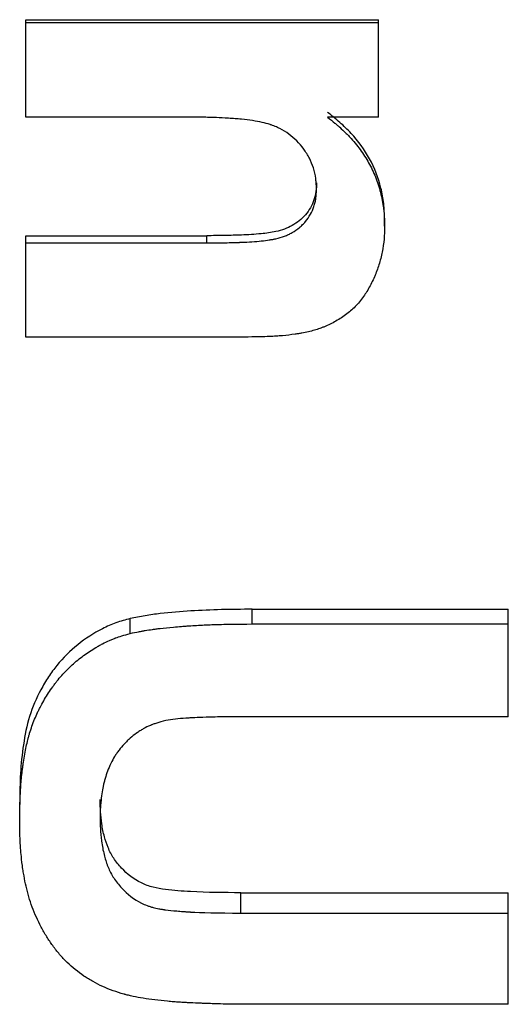
# Model space of a CAD drawing. Units: inches. Extents: x 0 to 16.9, y 0 to 10.9.
# Drawn here: x 6.5 to 6.5, y 4.3 to 4.4 of the extents above; entities that cross this region are included whole.
import ezdxf

# ---------------------------------------------------------------- set-up
doc = ezdxf.new("R2010")
doc.units = ezdxf.units.IN
doc.header["$MEASUREMENT"] = 0

msp = doc.modelspace()

# ---------------------------------------------------------------- linework, layer by layer
at = {"color": 7, "linetype": 'Continuous', "lineweight": 25}
for p, q in [((6.458145, 4.422224), (6.491396, 4.422224)), ((6.458145, 4.421949), (6.458145, 4.422224)), ((6.491396, 4.421949), (6.491396, 4.422224)), ((6.458145, 4.413034), (6.458145, 4.421949)), ((6.458145, 4.421949), (6.491396, 4.421949)), ((6.491396, 4.413034), (6.491396, 4.421949)), ((6.473285, 4.413034), (6.458145, 4.413034)), ((6.491396, 4.413034), (6.486601, 4.413034)), ((6.491979, 4.402751), (6.491979, 4.403403)), ((6.458145, 4.40185), (6.475208, 4.40185)), ((6.458145, 4.401168), (6.458145, 4.40185)), ((6.475208, 4.401168), (6.475208, 4.40185)), ((6.458145, 4.39229), (6.458145, 4.401168)), ((6.458145, 4.401168), (6.475208, 4.401168)), ((6.478708, 4.39229), (6.458145, 4.39229)), ((6.479474, 4.36662), (6.503646, 4.36662)), ((6.479474, 4.365233), (6.479474, 4.36662)), ((6.503646, 4.365233), (6.503646, 4.36662)), ((6.46798, 4.364338), (6.46798, 4.365743)), ((6.479474, 4.365233), (6.503646, 4.365233)), ((6.503646, 4.356482), (6.503646, 4.365233)), ((6.503646, 4.356482), (6.478954, 4.356482)), ((6.457561, 4.346661), (6.457561, 4.348413)), ((6.478425, 4.339885), (6.503646, 4.339885)), ((6.478425, 4.337963), (6.478425, 4.339885)), ((6.503646, 4.337963), (6.503646, 4.339885)), ((6.478425, 4.337963), (6.503646, 4.337963)), ((6.503646, 4.329363), (6.503646, 4.337963)), ((6.503646, 4.329363), (6.479847, 4.329363))]:
    msp.add_line(p, q, dxfattribs=at)
for points, knots in [([(6.485562, 4.406254), (6.485551, 4.406478), (6.485539, 4.406674), (6.48552, 4.406925), (6.485513, 4.407002), (6.485503, 4.407107), (6.485499, 4.40714), (6.485494, 4.407187), (6.485492, 4.407202), (6.485488, 4.407232), (6.485488, 4.407239), (6.48544, 4.407597), (6.485364, 4.407931), (6.485162, 4.408555), (6.485036, 4.408859), (6.484731, 4.409453), (6.484547, 4.40975), (6.483948, 4.410576), (6.483483, 4.411045), (6.482689, 4.411623), (6.482408, 4.411795), (6.481962, 4.412022), (6.481809, 4.412093), (6.481574, 4.412191), (6.481495, 4.412222), (6.481374, 4.412268), (6.481334, 4.412282), (6.481273, 4.412304), (6.481252, 4.412311), (6.481212, 4.412325), (6.481184, 4.412334), (6.480731, 4.412486), (6.480184, 4.412608), (6.479205, 4.412755), (6.478852, 4.412798), (6.478282, 4.412853), (6.478085, 4.41287), (6.477679, 4.412901), (6.477463, 4.412915), (6.476832, 4.412951), (6.476457, 4.41297), (6.475961, 4.412992), (6.475807, 4.412998), (6.475593, 4.413005), (6.475524, 4.413007), (6.475393, 4.413011), (6.475321, 4.413013), (6.474859, 4.413023), (6.474198, 4.41303), (6.473285, 4.413034)], [0, 0, 0, 0, 0.03125, 0.03125, 0.046875, 0.046875, 0.054688, 0.054688, 0.058594, 0.058594, 0.0625, 0.0625, 0.125, 0.125, 0.1875, 0.1875, 0.25, 0.25, 0.375, 0.375, 0.4375, 0.4375, 0.46875, 0.46875, 0.484375, 0.484375, 0.492188, 0.492188, 0.496094, 0.496094, 0.5, 0.5, 0.625, 0.625, 0.6875, 0.6875, 0.71875, 0.71875, 0.75, 0.75, 0.8125, 0.8125, 0.84375, 0.84375, 0.859375, 0.859375, 0.875, 0.875, 1, 1, 1, 1]), ([(6.491979, 4.403403), (6.491965, 4.403898), (6.491937, 4.404887), (6.491572, 4.406835), (6.490683, 4.409171), (6.489191, 4.411178), (6.487769, 4.41256), (6.486991, 4.413176), (6.486601, 4.413484)], [0, 0, 0, 0, 0.125158, 0.250255, 0.499919, 0.749689, 0.874821, 1, 1, 1, 1]), ([(6.486601, 4.413034), (6.486861, 4.412824), (6.487086, 4.41264), (6.487374, 4.412399), (6.487461, 4.412325), (6.48758, 4.412224), (6.487617, 4.412191), (6.48767, 4.412145), (6.487688, 4.41213), (6.487721, 4.412101), (6.487729, 4.412093), (6.48794, 4.411905), (6.488122, 4.411733), (6.488389, 4.411469), (6.488476, 4.41138), (6.488649, 4.411199), (6.48873, 4.411111), (6.489168, 4.410627), (6.489489, 4.410229), (6.490071, 4.409414), (6.490329, 4.409002), (6.490797, 4.408134), (6.491003, 4.407682), (6.491271, 4.406978), (6.491353, 4.406739), (6.491504, 4.406252), (6.491571, 4.40601), (6.491697, 4.405491), (6.49175, 4.405238), (6.491816, 4.404865), (6.491836, 4.404743), (6.491862, 4.404561), (6.49187, 4.404501), (6.491881, 4.404411), (6.491885, 4.404381), (6.491892, 4.404321), (6.491896, 4.404283), (6.491933, 4.403928), (6.491961, 4.403425), (6.491979, 4.402751)], [0, 0, 0, 0, 0.0625, 0.0625, 0.09375, 0.09375, 0.109375, 0.109375, 0.117188, 0.117188, 0.125, 0.125, 0.1875, 0.1875, 0.21875, 0.21875, 0.25, 0.25, 0.375, 0.375, 0.5, 0.5, 0.625, 0.625, 0.6875, 0.6875, 0.75, 0.75, 0.8125, 0.8125, 0.84375, 0.84375, 0.859375, 0.859375, 0.867188, 0.867188, 0.875, 0.875, 1, 1, 1, 1]), ([(6.485562, 4.406837), (6.485552, 4.406565), (6.485532, 4.406022), (6.485276, 4.404963), (6.48459, 4.403757), (6.483513, 4.402907), (6.482525, 4.402452), (6.481551, 4.402179), (6.480187, 4.402001), (6.478582, 4.401908), (6.476868, 4.401863), (6.475779, 4.401855), (6.475208, 4.40185)], [0, 0, 0, 0, 0.062579, 0.125086, 0.24961, 0.374168, 0.434065, 0.499239, 0.605892, 0.74958, 0.868651, 1, 1, 1, 1]), ([(6.475208, 4.401168), (6.475805, 4.40117), (6.476375, 4.401176), (6.477192, 4.401192), (6.477458, 4.401198), (6.477847, 4.401209), (6.477975, 4.401213), (6.478164, 4.40122), (6.478227, 4.401222), (6.47832, 4.401226), (6.478351, 4.401227), (6.478398, 4.401228), (6.478413, 4.401229), (6.478444, 4.40123), (6.478453, 4.401231), (6.47918, 4.401259), (6.479804, 4.401301), (6.480615, 4.401385), (6.480866, 4.401417), (6.48121, 4.40147), (6.481319, 4.401488), (6.481476, 4.401517), (6.481527, 4.401527), (6.481602, 4.401542), (6.481626, 4.401548), (6.481663, 4.401555), (6.481675, 4.401558), (6.481698, 4.401563), (6.481704, 4.401564), (6.482012, 4.401634), (6.482284, 4.401714), (6.482665, 4.401858), (6.482788, 4.40191), (6.482966, 4.401993), (6.483024, 4.402022), (6.483137, 4.402081), (6.483184, 4.402107), (6.483505, 4.402293), (6.483738, 4.402454), (6.484054, 4.402714), (6.484153, 4.402803), (6.484294, 4.402943), (6.484339, 4.40299), (6.484427, 4.403086), (6.484466, 4.40313), (6.484869, 4.403617), (6.485137, 4.404096), (6.485359, 4.40475), (6.485398, 4.404883), (6.485445, 4.405084), (6.485459, 4.405152), (6.485478, 4.405254), (6.485484, 4.405288), (6.485492, 4.40534), (6.485495, 4.405357), (6.4855, 4.405391), (6.485503, 4.405414), (6.48553, 4.405608), (6.485549, 4.405884), (6.485562, 4.406254)], [0, 0, 0, 0, 0.125, 0.125, 0.1875, 0.1875, 0.21875, 0.21875, 0.234375, 0.234375, 0.242188, 0.242188, 0.246094, 0.246094, 0.25, 0.25, 0.375, 0.375, 0.4375, 0.4375, 0.46875, 0.46875, 0.484375, 0.484375, 0.492188, 0.492188, 0.496094, 0.496094, 0.5, 0.5, 0.5625, 0.5625, 0.59375, 0.59375, 0.609375, 0.609375, 0.625, 0.625, 0.6875, 0.6875, 0.71875, 0.71875, 0.734375, 0.734375, 0.75, 0.75, 0.875, 0.875, 0.90625, 0.90625, 0.921875, 0.921875, 0.929688, 0.929688, 0.933594, 0.933594, 0.9375, 0.9375, 1, 1, 1, 1]), ([(6.491979, 4.402751), (6.491973, 4.402478), (6.491965, 4.40224), (6.491951, 4.401933), (6.491946, 4.401839), (6.491939, 4.401712), (6.491936, 4.401671), (6.491932, 4.401614), (6.491931, 4.401595), (6.491928, 4.401559), (6.491927, 4.401549), (6.491892, 4.401133), (6.491832, 4.400718), (6.491669, 4.399903), (6.491567, 4.399505), (6.491385, 4.398921), (6.491319, 4.398728), (6.491213, 4.398443), (6.491177, 4.398349), (6.491101, 4.398161), (6.491065, 4.398075), (6.490849, 4.397577), (6.490662, 4.397204), (6.490362, 4.396683), (6.490259, 4.396516), (6.490045, 4.396195), (6.489918, 4.396015), (6.489541, 4.395523), (6.489284, 4.395233), (6.488709, 4.394689), (6.488388, 4.394433), (6.487695, 4.393968), (6.487342, 4.393761), (6.486803, 4.393487), (6.486621, 4.393402), (6.486347, 4.393284), (6.486255, 4.393247), (6.48607, 4.393174), (6.485969, 4.393137), (6.485544, 4.392986), (6.485178, 4.39288), (6.48459, 4.392743), (6.484387, 4.392701), (6.484074, 4.392644), (6.483968, 4.392626), (6.483806, 4.3926), (6.483752, 4.392591), (6.483643, 4.392575), (6.48358, 4.392566), (6.483146, 4.392505), (6.482753, 4.39246), (6.482151, 4.392405), (6.481948, 4.392389), (6.481642, 4.392368), (6.481539, 4.392362), (6.481384, 4.392353), (6.481333, 4.39235), (6.481255, 4.392346), (6.481229, 4.392345), (6.481177, 4.392343), (6.481142, 4.392341), (6.480588, 4.392316), (6.479782, 4.392299), (6.478708, 4.39229)], [0, 0, 0, 0, 0.03125, 0.03125, 0.046875, 0.046875, 0.054688, 0.054688, 0.058594, 0.058594, 0.0625, 0.0625, 0.125, 0.125, 0.1875, 0.1875, 0.21875, 0.21875, 0.234375, 0.234375, 0.25, 0.25, 0.3125, 0.3125, 0.34375, 0.34375, 0.375, 0.375, 0.4375, 0.4375, 0.5, 0.5, 0.5625, 0.5625, 0.59375, 0.59375, 0.609375, 0.609375, 0.625, 0.625, 0.6875, 0.6875, 0.71875, 0.71875, 0.734375, 0.734375, 0.742188, 0.742188, 0.75, 0.75, 0.8125, 0.8125, 0.84375, 0.84375, 0.859375, 0.859375, 0.867188, 0.867188, 0.871094, 0.871094, 0.875, 0.875, 1, 1, 1, 1]), ([(6.479474, 4.36662), (6.478511, 4.366615), (6.476586, 4.366603), (6.473701, 4.366475), (6.471302, 4.366287), (6.469394, 4.366031), (6.468451, 4.365839), (6.46798, 4.365743)], [0, 0, 0, 0, 0.250018, 0.500016, 0.750002, 0.875004, 1, 1, 1, 1]), ([(6.46798, 4.365743), (6.46753, 4.365621), (6.46663, 4.365378), (6.464935, 4.364609), (6.46297, 4.363359), (6.461334, 4.361728), (6.460258, 4.360237), (6.459308, 4.358667), (6.458405, 4.356535), (6.457873, 4.353847), (6.457597, 4.351133), (6.457573, 4.34932), (6.457561, 4.348413)], [0, 0, 0, 0, 0.06254, 0.125057, 0.249954, 0.374818, 0.435493, 0.499902, 0.624805, 0.749814, 0.874892, 1, 1, 1, 1]), ([(6.46798, 4.364338), (6.468279, 4.364402), (6.468546, 4.364457), (6.4689, 4.364526), (6.46901, 4.364547), (6.469164, 4.364575), (6.469213, 4.364584), (6.469308, 4.3646), (6.469342, 4.364606), (6.469613, 4.364651), (6.46984, 4.364686), (6.470198, 4.364737), (6.470319, 4.364754), (6.470506, 4.364778), (6.470569, 4.364786), (6.470665, 4.364799), (6.470697, 4.364803), (6.470761, 4.364811), (6.470804, 4.364816), (6.471173, 4.364861), (6.471587, 4.364904), (6.472306, 4.364966), (6.472562, 4.364987), (6.472971, 4.365017), (6.473111, 4.365028), (6.473328, 4.365043), (6.473402, 4.365048), (6.473513, 4.365056), (6.47355, 4.365058), (6.473626, 4.365063), (6.473671, 4.365066), (6.474191, 4.3651), (6.474676, 4.365127), (6.475397, 4.365159), (6.475636, 4.365169), (6.475994, 4.365181), (6.476113, 4.365185), (6.476291, 4.36519), (6.47635, 4.365191), (6.476439, 4.365193), (6.476468, 4.365194), (6.476513, 4.365195), (6.476527, 4.365195), (6.476557, 4.365196), (6.476577, 4.365197), (6.477163, 4.36521), (6.478125, 4.365222), (6.479474, 4.365233)], [0, 0, 0, 0, 0.0625, 0.0625, 0.09375, 0.09375, 0.109375, 0.109375, 0.125, 0.125, 0.1875, 0.1875, 0.21875, 0.21875, 0.234375, 0.234375, 0.242188, 0.242188, 0.25, 0.25, 0.375, 0.375, 0.4375, 0.4375, 0.46875, 0.46875, 0.484375, 0.484375, 0.492188, 0.492188, 0.5, 0.5, 0.625, 0.625, 0.6875, 0.6875, 0.71875, 0.71875, 0.734375, 0.734375, 0.742188, 0.742188, 0.746094, 0.746094, 0.75, 0.75, 1, 1, 1, 1]), ([(6.457561, 4.346661), (6.457569, 4.347277), (6.45758, 4.347816), (6.457598, 4.348509), (6.457605, 4.348721), (6.457617, 4.349011), (6.45762, 4.349102), (6.457626, 4.349233), (6.457629, 4.349275), (6.457632, 4.349336), (6.457633, 4.349357), (6.457635, 4.349397), (6.457635, 4.349406), (6.457663, 4.349906), (6.4577, 4.350372), (6.457769, 4.351064), (6.457795, 4.351293), (6.457837, 4.351635), (6.457852, 4.351748), (6.457875, 4.351918), (6.457883, 4.351975), (6.457899, 4.352088), (6.457906, 4.352135), (6.457993, 4.352726), (6.45808, 4.353215), (6.458225, 4.353896), (6.458276, 4.354114), (6.458356, 4.354427), (6.458383, 4.354529), (6.458425, 4.354679), (6.458439, 4.354729), (6.458467, 4.354826), (6.458479, 4.354865), (6.458635, 4.35538), (6.458793, 4.355824), (6.459059, 4.356468), (6.459152, 4.356679), (6.459299, 4.35699), (6.459349, 4.357092), (6.459452, 4.357296), (6.4595, 4.357388), (6.459792, 4.357932), (6.460036, 4.358345), (6.460416, 4.35893), (6.460544, 4.359119), (6.460741, 4.359395), (6.460808, 4.359486), (6.460941, 4.359664), (6.461005, 4.359746), (6.461366, 4.360204), (6.461674, 4.360553), (6.462326, 4.361216), (6.462677, 4.361536), (6.46339, 4.362118), (6.463763, 4.362391), (6.464346, 4.362774), (6.464545, 4.362897), (6.464849, 4.363075), (6.464951, 4.363133), (6.465158, 4.363247), (6.465255, 4.363299), (6.465593, 4.363475), (6.465812, 4.363581), (6.466131, 4.363724), (6.466236, 4.363769), (6.46639, 4.363832), (6.466441, 4.363853), (6.466517, 4.363882), (6.466543, 4.363892), (6.466593, 4.363911), (6.466625, 4.363923), (6.466934, 4.364037), (6.46738, 4.364173), (6.46798, 4.364338)], [0, 0, 0, 0, 0.0625, 0.0625, 0.09375, 0.09375, 0.109375, 0.109375, 0.117188, 0.117188, 0.121094, 0.121094, 0.125, 0.125, 0.1875, 0.1875, 0.21875, 0.21875, 0.234375, 0.234375, 0.242188, 0.242188, 0.25, 0.25, 0.3125, 0.3125, 0.34375, 0.34375, 0.359375, 0.359375, 0.367188, 0.367188, 0.375, 0.375, 0.4375, 0.4375, 0.46875, 0.46875, 0.484375, 0.484375, 0.5, 0.5, 0.5625, 0.5625, 0.59375, 0.59375, 0.609375, 0.609375, 0.625, 0.625, 0.6875, 0.6875, 0.75, 0.75, 0.8125, 0.8125, 0.84375, 0.84375, 0.859375, 0.859375, 0.875, 0.875, 0.90625, 0.90625, 0.921875, 0.921875, 0.929688, 0.929688, 0.933594, 0.933594, 0.9375, 0.9375, 1, 1, 1, 1]), ([(6.471334, 4.356127), (6.471009, 4.356041), (6.470725, 4.35596), (6.470364, 4.355846), (6.470254, 4.355809), (6.470105, 4.355756), (6.470058, 4.355738), (6.469991, 4.355713), (6.469969, 4.355704), (6.469928, 4.355687), (6.469916, 4.355683), (6.469662, 4.355576), (6.46944, 4.355467), (6.46911, 4.355281), (6.469001, 4.355215), (6.468784, 4.355076), (6.468671, 4.354999), (6.468367, 4.354781), (6.468171, 4.354624), (6.467887, 4.354374), (6.467794, 4.354288), (6.467612, 4.35411), (6.467526, 4.354023), (6.467252, 4.353729), (6.467084, 4.353531), (6.466852, 4.353232), (6.466779, 4.353132), (6.466674, 4.352981), (6.46664, 4.352931), (6.466574, 4.35283), (6.466538, 4.352775), (6.466396, 4.352546), (6.466279, 4.352327), (6.466041, 4.351822), (6.465936, 4.351576), (6.465766, 4.351129), (6.465694, 4.350906), (6.465589, 4.350547), (6.465556, 4.350425), (6.465508, 4.350238), (6.465492, 4.350175), (6.465469, 4.35008), (6.465462, 4.350048), (6.465447, 4.349984), (6.465438, 4.349945), (6.465388, 4.349718), (6.465347, 4.349487), (6.465272, 4.348967), (6.465237, 4.348665), (6.4652, 4.348276), (6.465189, 4.348152), (6.465177, 4.347975), (6.465174, 4.347917), (6.465168, 4.347804), (6.465166, 4.347767), (6.465156, 4.347523), (6.46515, 4.347258), (6.465145, 4.346924)], [0, 0, 0, 0, 0.0625, 0.0625, 0.09375, 0.09375, 0.109375, 0.109375, 0.117188, 0.117188, 0.125, 0.125, 0.1875, 0.1875, 0.21875, 0.21875, 0.25, 0.25, 0.3125, 0.3125, 0.34375, 0.34375, 0.375, 0.375, 0.4375, 0.4375, 0.46875, 0.46875, 0.484375, 0.484375, 0.5, 0.5, 0.5625, 0.5625, 0.625, 0.625, 0.6875, 0.6875, 0.71875, 0.71875, 0.734375, 0.734375, 0.742188, 0.742188, 0.75, 0.75, 0.8125, 0.8125, 0.875, 0.875, 0.90625, 0.90625, 0.921875, 0.921875, 0.9375, 0.9375, 1, 1, 1, 1]), ([(6.478954, 4.356482), (6.478452, 4.356478), (6.477823, 4.356474), (6.476656, 4.356468), (6.476303, 4.356464), (6.475826, 4.356456), (6.475675, 4.356453), (6.475463, 4.356447), (6.475395, 4.356445), (6.475295, 4.356442), (6.475263, 4.356441), (6.475215, 4.356439), (6.475199, 4.356439), (6.475167, 4.356438), (6.475161, 4.356438), (6.474743, 4.356422), (6.474387, 4.356408), (6.47391, 4.356385), (6.473761, 4.356377), (6.473551, 4.356366), (6.473483, 4.356362), (6.473385, 4.356356), (6.473353, 4.356354), (6.473306, 4.356351), (6.473291, 4.35635), (6.47326, 4.356348), (6.473251, 4.356347), (6.47255, 4.356301), (6.471918, 4.356228), (6.471334, 4.356127)], [0, 0, 0, 0, 0.25, 0.25, 0.375, 0.375, 0.4375, 0.4375, 0.46875, 0.46875, 0.484375, 0.484375, 0.492188, 0.492188, 0.5, 0.5, 0.625, 0.625, 0.6875, 0.6875, 0.71875, 0.71875, 0.734375, 0.734375, 0.742188, 0.742188, 0.75, 0.75, 1, 1, 1, 1]), ([(6.478425, 4.339885), (6.476841, 4.339895), (6.474465, 4.339911), (6.471701, 4.340118), (6.470136, 4.340372), (6.468646, 4.340909), (6.467378, 4.341893), (6.46641, 4.343106), (6.465874, 4.344111), (6.46552, 4.345208), (6.465291, 4.34634), (6.465166, 4.347515), (6.465152, 4.348285), (6.465145, 4.34867)], [0, 0, 0, 0, 0.2502616, 0.3753867, 0.4379152, 0.500374, 0.6248297, 0.6881068, 0.7498022, 0.8081007, 0.8748814, 0.937432, 1, 1, 1, 1]), ([(6.465145, 4.346924), (6.46515, 4.346664), (6.465155, 4.346436), (6.465165, 4.346141), (6.465168, 4.346051), (6.465174, 4.345928), (6.465175, 4.345889), (6.465178, 4.345833), (6.465179, 4.345815), (6.465181, 4.34578), (6.465182, 4.345772), (6.465195, 4.345544), (6.465212, 4.345345), (6.465242, 4.345053), (6.465253, 4.344956), (6.465272, 4.344813), (6.465278, 4.344765), (6.465291, 4.34467), (6.465297, 4.344632), (6.465373, 4.344135), (6.465456, 4.343725), (6.465604, 4.343157), (6.465657, 4.342975), (6.465743, 4.342715), (6.465772, 4.34263), (6.465818, 4.342506), (6.465833, 4.342465), (6.465865, 4.342384), (6.465879, 4.342349), (6.466044, 4.341948), (6.466223, 4.341605), (6.466646, 4.340948), (6.466884, 4.340641), (6.46773, 4.339724), (6.468346, 4.339252), (6.469208, 4.338823), (6.469386, 4.338746), (6.469664, 4.338643), (6.469758, 4.338611), (6.469901, 4.338565), (6.469949, 4.338551), (6.470046, 4.338523), (6.470103, 4.338507), (6.470312, 4.338452), (6.470493, 4.338412), (6.470785, 4.338357), (6.470885, 4.338339), (6.471041, 4.338315), (6.471094, 4.338307), (6.471174, 4.338296), (6.471201, 4.338292), (6.471255, 4.338284), (6.471291, 4.33828), (6.471626, 4.338236), (6.47198, 4.338198), (6.472572, 4.338146), (6.472779, 4.338129), (6.473104, 4.338105), (6.473215, 4.338098), (6.473385, 4.338086), (6.473443, 4.338083), (6.473529, 4.338077), (6.473559, 4.338075), (6.473603, 4.338073), (6.473617, 4.338072), (6.473647, 4.33807), (6.473668, 4.338069), (6.474657, 4.338009), (6.47624, 4.337974), (6.478425, 4.337963)], [0, 0, 0, 0, 0.03125, 0.03125, 0.046875, 0.046875, 0.054688, 0.054688, 0.058594, 0.058594, 0.0625, 0.0625, 0.09375, 0.09375, 0.109375, 0.109375, 0.117188, 0.117188, 0.125, 0.125, 0.1875, 0.1875, 0.21875, 0.21875, 0.234375, 0.234375, 0.242188, 0.242188, 0.25, 0.25, 0.3125, 0.3125, 0.375, 0.375, 0.5, 0.5, 0.53125, 0.53125, 0.546875, 0.546875, 0.554688, 0.554688, 0.5625, 0.5625, 0.59375, 0.59375, 0.609375, 0.609375, 0.617188, 0.617188, 0.621094, 0.621094, 0.625, 0.625, 0.6875, 0.6875, 0.71875, 0.71875, 0.734375, 0.734375, 0.742188, 0.742188, 0.746094, 0.746094, 0.748047, 0.748047, 0.75, 0.75, 1, 1, 1, 1]), ([(6.479847, 4.329363), (6.478926, 4.329365), (6.478202, 4.329368), (6.47761, 4.329375), (6.477547, 4.329376), (6.477428, 4.329378), (6.477335, 4.329379), (6.477089, 4.329383), (6.476922, 4.329386), (6.476415, 4.329398), (6.476065, 4.329408), (6.475526, 4.329426), (6.475343, 4.329433), (6.475135, 4.329441), (6.475112, 4.329442), (6.475065, 4.329444), (6.475027, 4.329445), (6.474929, 4.329449), (6.474866, 4.329452), (6.474682, 4.329459), (6.474566, 4.329464), (6.474018, 4.329486), (6.473685, 4.3295), (6.473403, 4.329513), (6.473353, 4.329516), (6.473266, 4.32952), (6.473172, 4.329525), (6.472936, 4.329538), (6.472773, 4.329549), (6.472434, 4.329573), (6.472258, 4.329586), (6.471984, 4.329608), (6.471891, 4.329616), (6.471702, 4.329632), (6.471613, 4.32964), (6.47067, 4.329726), (6.469908, 4.329819), (6.46888, 4.329987), (6.468557, 4.330047), (6.4681, 4.330144), (6.467953, 4.330178), (6.467739, 4.33023), (6.467669, 4.330248), (6.467565, 4.330274), (6.467531, 4.330283), (6.46748, 4.330297), (6.467463, 4.330302), (6.46743, 4.330311), (6.467419, 4.330314), (6.466688, 4.330516), (6.46602, 4.330756), (6.465076, 4.331183), (6.464772, 4.331336), (6.46433, 4.331582), (6.464185, 4.331667), (6.4639, 4.331842), (6.463765, 4.331929), (6.463055, 4.332409), (6.462525, 4.332841), (6.461788, 4.333559), (6.461552, 4.33381), (6.461212, 4.334205), (6.461102, 4.334339), (6.460939, 4.334546), (6.460885, 4.334615), (6.460779, 4.334755), (6.460723, 4.334831), (6.460481, 4.335166), (6.460293, 4.335447), (6.459931, 4.336031), (6.459753, 4.336342), (6.45926, 4.337268), (6.458982, 4.337886), (6.458627, 4.338852), (6.458519, 4.339178), (6.458373, 4.339672), (6.458327, 4.339838), (6.458262, 4.340087), (6.458241, 4.340171), (6.4582, 4.340338), (6.458178, 4.34043), (6.458092, 4.340808), (6.458028, 4.341129), (6.457938, 4.341637), (6.45791, 4.341811), (6.457869, 4.342078), (6.457855, 4.342168), (6.457835, 4.342306), (6.457829, 4.342352), (6.457816, 4.342444), (6.457809, 4.342498), (6.457761, 4.342854), (6.457724, 4.343184), (6.457676, 4.343698), (6.457662, 4.343872), (6.457642, 4.344139), (6.457636, 4.344229), (6.457627, 4.344365), (6.457624, 4.344411), (6.45762, 4.344479), (6.457618, 4.344502), (6.457616, 4.344548), (6.457614, 4.344578), (6.457584, 4.34511), (6.457566, 4.345799), (6.457561, 4.346661)], [0, 0, 0, 0, 0.0625, 0.0625, 0.070312, 0.070312, 0.078125, 0.078125, 0.09375, 0.09375, 0.125, 0.125, 0.140625, 0.140625, 0.142578, 0.142578, 0.144531, 0.144531, 0.148438, 0.148438, 0.15625, 0.15625, 0.1875, 0.1875, 0.195312, 0.195312, 0.203125, 0.203125, 0.21875, 0.21875, 0.234375, 0.234375, 0.242188, 0.242188, 0.25, 0.25, 0.3125, 0.3125, 0.34375, 0.34375, 0.359375, 0.359375, 0.367188, 0.367188, 0.371094, 0.371094, 0.373047, 0.373047, 0.375, 0.375, 0.4375, 0.4375, 0.46875, 0.46875, 0.484375, 0.484375, 0.5, 0.5, 0.5625, 0.5625, 0.59375, 0.59375, 0.609375, 0.609375, 0.617188, 0.617188, 0.625, 0.625, 0.65625, 0.65625, 0.6875, 0.6875, 0.75, 0.75, 0.78125, 0.78125, 0.796875, 0.796875, 0.804688, 0.804688, 0.8125, 0.8125, 0.84375, 0.84375, 0.859375, 0.859375, 0.867188, 0.867188, 0.871094, 0.871094, 0.875, 0.875, 0.90625, 0.90625, 0.921875, 0.921875, 0.929688, 0.929688, 0.933594, 0.933594, 0.935547, 0.935547, 0.9375, 0.9375, 1, 1, 1, 1])]:
    msp.add_open_spline(points, degree=3, knots=knots, dxfattribs=at)

doc.saveas('drawing.dxf')
